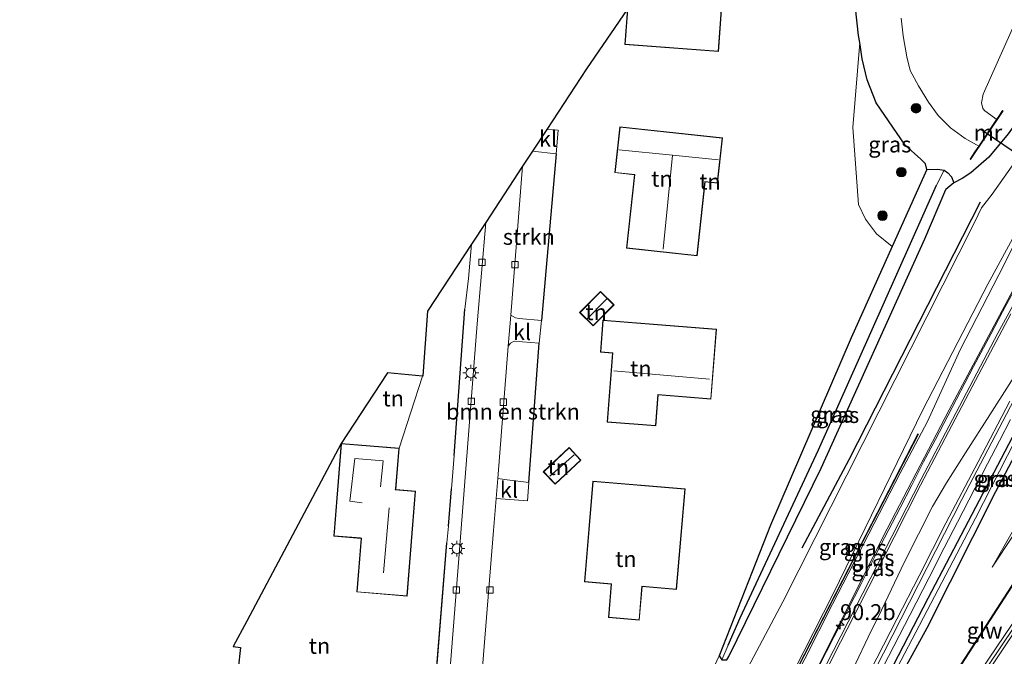
# Model space of a CAD drawing. Units: metres. Extents: x 90000 to 100001, y 393749 to 400001.
# Drawn here: x 92004 to 92158, y 394348 to 394448 of the extents above; entities that cross this region are included whole.
import ezdxf
from ezdxf.enums import TextEntityAlignment as Align

# ---------------------------------------------------------------- set-up
doc = ezdxf.new("R2010")
doc.units = ezdxf.units.M
doc.linetypes.add('IE-TERREINAFSCHEIDING', pattern=[10, 8, -2])
doc.layers.get('0').update_dxf_attribs({"lineweight": 25})
for name, color, linetype, lineweight in [('B-ME-AM-KILOMETR-S-B1', 7, 'Continuous', 18), ('B-ME-BV-GELEIDECONSTRUCTIE-GELEIDERAIL-L-B1', 213, 'BV-GELEIDERAIL', 18), ('B-ME-GR-BOMENSTRUIKEN-GV-B6', 93, 'Continuous', 18), ('B-ME-GR-BOOM-S-B1', 93, 'Continuous', 18), ('B-ME-GR-STRUIKEN-GV-B6', 93, 'Continuous', 18), ('B-ME-GW-KRUINLIJN-L-B1', 93, 'Continuous', 18), ('B-ME-GW-TEENLIJN-L-B1', 93, 'Continuous', 18), ('B-ME-IE-GRASLAND-GV-B6', 93, 'Continuous', 18), ('B-ME-IE-GRONDWERKLIJN-GROND_INGERICHT-GV-B6', 253, 'Continuous', 18), ('B-ME-IE-HULPGEOMETRIE-L-B1', 53, 'Continuous', 18), ('B-ME-IE-MEUBILAIR_WEGMEUBILAIR-LICHTMAST-S-B1', 8, 'Continuous', 18), ('B-ME-IE-TERREINAFSCHEIDING-DOORGANG-L-B1', 8, 'IE-TERREINAFSCHEIDING-KUNSTMATIG-OPEN', 18), ('B-ME-IE-TERREINAFSCHEIDING-RASTERHEKWERK-L-B1', 8, 'IE-TERREINAFSCHEIDING', 18), ('B-ME-KG-KADASTRAAL-DAKRAND-L-B1', 13, 'Continuous', 18), ('B-ME-KG-KADASTRAAL-NOKLIJN-L-B1', 13, 'Continuous', 18), ('B-ME-KW-GELUIDSWERING-GV-B6', 8, 'Continuous', 18), ('B-ME-KW-SCHERM-L-B1', 8, 'Continuous', 18), ('B-ME-MW-MUUR-GV-B6', 8, 'IE-TERREINAFSCHEIDING-KUNSTMATIG', 18), ('B-ME-OG-WATER-GV-B6', 153, 'Continuous', 18), ('B-ME-VH-VERH_SOORT-BITUMEN-GV-B6', 8, 'IE-TERREINAFSCHEIDING-NATUURLIJK-HOUTWAL', 18), ('B-ME-VH-VERH_SOORT-KLINKERS-GV-B6', 8, 'IE-TERREINAFSCHEIDING-NATUURLIJK-HOUTWAL', 18), ('B-ME-VH-VERH_SOORT-TEGELS-GV-B6', 8, 'Continuous', 18), ('B-ME-VV-KOLK-S-B1', 8, 'Continuous', 18), ('B-ME-VW-MARKERING-STREEP-015-L-B1', 7, 'Continuous', 18), ('B-ME-VW-MARKERING-VERDRIJFSTRP-GV-B6', 7, 'Continuous', 18)]:
    doc.layers.add(name, color=color, linetype=linetype, lineweight=lineweight)
for name, color, linetype in [('B-ME-GR-BOMENRIJ-L-B1', 10, 'Continuous'), ('B-ME-GW-INSTEEKWATERGANG-L-B1', 10, 'Continuous'), ('B-ME-GW-WATERGANG-GREPPEL-L-B1', 10, 'Continuous'), ('B-ME-IE-TERREINAFSCHEIDING-HAAG-L-B1', 10, 'Continuous'), ('B-ME-KG-KADASTRAAL-OPNAMEDTMGRENS-L-B1', 10, 'Continuous'), ('B-ME-KW-DUIKER-L-B1', 10, 'Continuous')]:
    doc.layers.add(name, color=color, linetype=linetype)
doc.styles.add('NLCS-ISO', font='NLCS-ISO.TTF')
doc.linetypes.add('BV-GELEIDERAIL', pattern='A,10,-3,[108,NLCS.SHX,S=1,R=0,X=0,Y=0],-3', length=16)
doc.linetypes.add('IE-TERREINAFSCHEIDING-KUNSTMATIG', pattern='A,4,[82,NLCS.SHX,S=0.75,R=90,X=0,Y=0],4,-2', length=10)
doc.linetypes.add('IE-TERREINAFSCHEIDING-KUNSTMATIG-OPEN', pattern='A,7,-1.5,[67,NLCS.SHX,S=0.75,R=0,X=0,Y=0],-1.5', length=10)
doc.linetypes.add('IE-TERREINAFSCHEIDING-NATUURLIJK-HOUTWAL', pattern='A,7,-1.5,[67,NLCS.SHX,S=0.75,R=45,X=0,Y=0],-1.5,7,-1.5,[70,NLCS.SHX,S=0.75,R=0,X=0,Y=0],-1.5', length=20)

# ---------------------------------------------------------------- blocks, each defined once
blk = doc.blocks.new('hecto')
for p, q in [((0, 0.625), (-0.625, 0)), ((0, -0.625), (0, 0.625)), ((-0.625, 0), (0.625, 0)), ((0.625, 0), (0, -0.625))]:
    blk.add_line(p, q)
blk = doc.blocks.new('boom')
h = blk.add_hatch(color=256)
edge = h.paths.add_edge_path()
edge.add_arc((0, 0), 0.75, 0, 360)
blk.add_circle((0, 0), 0.75)
blk = doc.blocks.new('lantaarnpaal')
for p, q in [((-0.75, 0), (-1.25, 0)), ((-0.88, 0.88), (-0.53, 0.53)), ((0, 0.75), (0, 1.25)), ((0.53, 0.53), (0.88, 0.88)), ((0.75, 0), (1.25, 0)), ((-0.53, -0.53), (-0.88, -0.88)), ((0, -0.75), (0, -1.25)), ((0.53, -0.53), (0.88, -0.88))]:
    blk.add_line(p, q)
blk.add_circle((0, 0), 0.75)
blk = doc.blocks.new('kolk')
blk.add_lwpolyline([(-0.5, -0.5), (0.5, -0.5), (0.5, 0.5), (-0.5, 0.5)], close=True)

msp = doc.modelspace()

# ---------------------------------------------------------------- linework, layer by layer
at = {"layer": 'B-ME-BV-GELEIDECONSTRUCTIE-GELEIDERAIL-L-B1'}
for points in [[(92222.911, 394444.359, 11.942), (92203.763, 394417.224, 11.811), (92188.654, 394395.369, 11.679), (92170.392, 394368.507, 11.525), (92158.284, 394350.683, 11.379), (92141.281, 394325.303, 10.994), (92126.136, 394302.422, 10.803), (92105.861, 394271.911, 10.394), (92102.425, 394267.016, 10.23), (92092.353, 394252.404, 9.279)], [(92127.316, 394343.164, 9.174), (92130.284, 394349.018, 9.083), (92132.623, 394353.625, 9.014), (92135.696, 394359.546, 8.909), (92138.114, 394364.354, 8.828), (92140.089, 394368.206, 8.769), (92141.839, 394371.58, 8.694), (92143.68, 394375.152, 8.634), (92145.538, 394378.805, 8.562), (92147.387, 394382.332, 8.491), (92149.318, 394386.013, 8.424), (92153.368, 394393.807, 8.28), (92156.083, 394398.859, 8.174), (92157.933, 394402.386, 8.106), (92160.377, 394406.915, 8.026)], [(92094.164, 394258.917, 9.432), (92097.52, 394265.142, 9.652), (92101.651, 394272.999, 9.908), (92105.747, 394280.883, 9.868), (92107.605, 394284.51, 9.848), (92110.753, 394290.689, 9.813), (92114.253, 394297.653, 9.769), (92116.355, 394301.694, 9.739), (92119.287, 394307.36, 9.667), (92123.392, 394315.542, 9.577), (92126.224, 394321.135, 9.484), (92128.813, 394326.24, 9.398), (92132.458, 394333.403, 9.264), (92135.435, 394339.194, 9.159), (92139.205, 394346.619, 9.033), (92143.355, 394354.71, 8.907), (92146.422, 394360.664, 8.798), (92148.767, 394365.328, 8.704), (92150.842, 394369.315, 8.618), (92152.628, 394372.779, 8.554), (92155.578, 394378.517, 8.444), (92157.446, 394382.089, 8.37), (92159.205, 394385.463, 8.305)]]:
    msp.add_polyline3d(points, dxfattribs=at)
at = {"layer": 'B-ME-GR-BOMENRIJ-L-B1'}
msp.add_polyline3d([(92126.463, 394365.298, 5.438), (92133.867, 394379.203, 5.465), (92154.483, 394419.652, 5.573)], dxfattribs=at)
at = {"layer": 'B-ME-GR-BOMENSTRUIKEN-GV-B6'}
msp.add_polyline3d([(92078.662, 394376.189, 4.778), (92080.32, 394396.968, 4.817), (92080.689, 394397.441, 4.808), (92081.224, 394397.767, 4.796), (92085.154, 394397.46, 4.943), (92083.563, 394375.582, 4.946), (92080.171, 394375.98, 4.79), (92078.662, 394376.189, 4.778)], dxfattribs=at)
at = {"layer": 'B-ME-GR-STRUIKEN-GV-B6'}
msp.add_polyline3d([(92084.126, 394427.602, 4.853), (92087.816, 394427.195, 4.988), (92085.554, 394400.999, 5.003), (92082.042, 394401.311, 4.796), (92081.475, 394401.421, 4.796), (92080.709, 394401.837, 4.787), (92082.576, 394425.234, 4.859), (92084.126, 394427.602, 4.853)], dxfattribs=at)
at = {"layer": 'B-ME-GW-INSTEEKWATERGANG-L-B1'}
for points in [[(92135.501, 394444.678, 5.243), (92135.324, 394445.785, 5.189), (92134.851, 394450.148, 5.189), (92136.828, 394471.288, 5.18), (92138.705, 394478.132, 5.18), (92139.595, 394480.711, 5.138)], [(92182.027, 394477.9, 5.413), (92176.475, 394466.98, 5.357), (92163.745, 394441.777, 5.279), (92161.305, 394435.916, 5.318), (92160.478, 394432.697, 5.363), (92158.796, 394430.338, 5.357), (92155.76, 394426.681, 5.306), (92152.97, 394424.211, 5.216), (92151.578, 394423.321, 5.198), (92150.262, 394422.632, 5.144), (92149.032, 394421.604, 5.132)], [(92146.056, 394424.722, 5.054), (92145.86, 394425.64, 5.054), (92145.109, 394426.364, 5.054), (92142.624, 394428.558, 5.045), (92138.092, 394435.179, 5.084), (92136.667, 394438.84, 5.15), (92135.906, 394442.14, 5.18), (92135.501, 394444.678, 5.243)], [(92146.056, 394424.722, 5.054), (92140.626, 394412.638, 5.369), (92134.171, 394398.274, 5.249), (92121.477, 394368.848, 5.225), (92113.451, 394348.313, 5.243), (92113.834, 394347.727, 5.243), (92114.632, 394347.731, 5.27), (92114.977, 394348.222, 5.27), (92129.438, 394377.797, 5.195), (92145.72, 394413.848, 5.168), (92149.032, 394421.604, 5.132)], [(92146.056, 394424.722, 5.054), (92147.697, 394424.792, 3.882), (92148.766, 394424.604, 4.181), (92149.347, 394424.182, 4.031), (92149.894, 394423.554, 4.405), (92150.262, 394422.632, 5.144)], [(92175.147, 394408.609, 7.073), (92177.615, 394413.226, 6.984), (92178.218, 394414.84, 6.984), (92177.568, 394415.451, 6.984), (92176.911, 394415.286, 6.984), (92176.244, 394414.556, 6.984), (92168.767, 394400.811, 7.232), (92159.999, 394383.715, 7.554), (92146.191, 394357.335, 8.036), (92136.168, 394337.915, 8.537)], [(92175.147, 394408.609, 7.073), (92165.947, 394391.396, 7.404), (92156.846, 394374.085, 7.769), (92146.04, 394352.667, 8.154), (92139.6, 394340.98, 8.39), (92137.354, 394337.045, 8.492), (92136.734, 394336.763, 8.492), (92136.329, 394336.87, 8.492), (92135.963, 394337.159, 8.492), (92135.979, 394337.478, 8.492), (92136.168, 394337.915, 8.537)]]:
    msp.add_polyline3d(points, dxfattribs=at)
at = {"layer": 'B-ME-GW-KRUINLIJN-L-B1'}
for points in [[(92191.259, 394470.326, 8.72), (92182.832, 394455.98, 8.846), (92176.118, 394444.14, 8.978), (92169.914, 394432.89, 9.203), (92163.723, 394421.667, 9.485), (92155.642, 394406.707, 9.797), (92145.437, 394387.004, 10.088)], [(92197.141, 394424.883, 11.006), (92192.539, 394420.486, 10.97), (92188.631, 394417.35, 10.94), (92185.732, 394414.66, 10.892), (92184.363, 394412.74, 10.895), (92183.191, 394410.584, 10.904), (92179.007, 394402.007, 10.985), (92156.289, 394362.256, 10.61)], [(92160.224, 394413.882, 9.728), (92157.356, 394408.203, 9.663), (92151.261, 394396.419, 9.833), (92146.173, 394385.125, 9.725), (92141.856, 394377.038, 9.958), (92131.234, 394356.446, 10.085), (92122.539, 394339.296, 10.31), (92111.817, 394317.843, 10.448), (92100.939, 394296.382, 10.559), (92090.37, 394275.993, 10.552), (92082.304, 394260.409, 10.514), (92081.816, 394260.272, 10.522)], [(92145.437, 394387.004, 10.088), (92131.321, 394358.056, 10.421), (92111.346, 394318.748, 10.604), (92096.126, 394289.081, 10.622), (92081.154, 394261.119, 10.622), (92081.063, 394260.783, 10.622), (92081.192, 394260.546, 10.64)]]:
    msp.add_polyline3d(points, dxfattribs=at)
at = {"layer": 'B-ME-GW-TEENLIJN-L-B1'}
for points in [[(92073.697, 394261.709, 5.093), (92075.071, 394264.394, 5.066), (92094.712, 394302.206, 5.399), (92105.648, 394323.266, 5.603), (92123.423, 394356.835, 5.435), (92153.564, 394416.534, 5.453), (92154.638, 394418.686, 5.453), (92156.283, 394420.881, 5.453), (92169.255, 394439.174, 5.789), (92170.459, 394441.127, 5.789), (92181.731, 394460.911, 5.684), (92188.352, 394472.711, 5.55)], [(92083.531, 394258.984, 9.078), (92087.161, 394266.204, 9.113), (92097.802, 394286.22, 9.113), (92104.26, 394299.086, 9.062), (92114.194, 394318.195, 8.921), (92127.236, 394343.21, 8.381), (92139.822, 394368.267, 8.051), (92149.548, 394386.979, 7.664), (92157.853, 394402.603, 7.424), (92171.948, 394429.069, 6.881), (92184.71, 394451.696, 6.485), (92194.384, 394467.762, 6.266)], [(92105.784, 394277.802, 9.341), (92105.519, 394276.532, 9.401), (92106.173, 394276.178, 9.497), (92107.415, 394276.719, 9.563), (92144.594, 394331.313, 10.292), (92180.554, 394384.517, 10.817), (92222.273, 394444.88, 11.093)], [(92156.289, 394362.256, 10.61), (92163.111, 394372.522, 10.931), (92185.531, 394407.521, 11.165), (92197.141, 394424.883, 11.006)]]:
    msp.add_polyline3d(points, dxfattribs=at)
at = {"layer": 'B-ME-GW-WATERGANG-GREPPEL-L-B1'}
msp.add_polyline3d([(92114.849, 394350.039, 4.628), (92116.721, 394354.299, 4.628), (92129.048, 394380.67, 4.172), (92135.329, 394394.76, 4.112), (92147.555, 394422.246, 4.128)], dxfattribs=at)
at = {"layer": 'B-ME-IE-GRASLAND-GV-B6'}
for points in [[(92158.796, 394430.338, 5.357), (92155.76, 394426.681, 5.306), (92152.97, 394424.211, 5.216), (92151.578, 394423.321, 5.198), (92150.262, 394422.632, 5.144), (92149.894, 394423.554, 4.405), (92149.347, 394424.182, 4.031), (92148.766, 394424.604, 4.181), (92147.697, 394424.792, 3.882), (92146.056, 394424.722, 5.054), (92145.86, 394425.64, 5.054), (92145.109, 394426.364, 5.054), (92142.624, 394428.558, 5.045), (92138.092, 394435.179, 5.084), (92136.667, 394438.84, 5.15), (92135.906, 394442.14, 5.18), (92135.501, 394444.678, 5.243), (92135.324, 394445.785, 5.189), (92134.851, 394450.148, 5.189)], [(92142.02, 394448.51, 2.555), (92142.319, 394445.708, 2.555), (92142.882, 394442.421, 2.555), (92143.434, 394440.3, 2.555), (92144.738, 394437.886, 2.555), (92146.314, 394435.324, 2.555), (92147.829, 394433.196, 2.555), (92149.774, 394431.269, 2.555), (92152.06, 394429.591, 2.555), (92153.857, 394428.61, 2.555), (92154.211, 394428.408, 2.555), (92153.594, 394427.48, 3.402), (92152.842, 394426.35, 4.435), (92152.926, 394426.295, 4.435), (92158.019, 394433.952, 3.99), (92157.936, 394434.007, 3.99), (92157.335, 394433.104, 3.087), (92156.982, 394432.573, 2.555), (92156.649, 394432.838, 2.555), (92155.128, 394433.971, 2.555), (92154.863, 394434.292, 2.555), (92154.647, 394435.182, 2.555), (92154.909, 394436.553, 2.555), (92160.378, 394448.876, 2.555)], [(92105.519, 394276.532, 9.401), (92106.173, 394276.178, 9.497), (92107.415, 394276.719, 9.563), (92144.594, 394331.313, 10.292), (92180.554, 394384.517, 10.817), (92222.273, 394444.88, 11.093), (92223.309, 394444.03, 11.139), (92220.398, 394439.916, 11.153), (92206.663, 394420.299, 10.986), (92194.027, 394402.278, 10.928), (92179.977, 394381.835, 10.779), (92166.457, 394362.098, 10.656), (92154.694, 394344.419, 10.509), (92139.36, 394321.611, 10.176), (92138.926, 394321.889, 10.188), (92131.122, 394310.057, 10.004), (92119.824, 394292.95, 9.807), (92107.625, 394274.529, 9.608), (92098.287, 394260.359, 9.393), (92089.448, 394247.067, 9.177), (92080.043, 394232.975, 9.057)], [(92146.056, 394424.722, 5.054), (92140.626, 394412.638, 5.369), (92138.118, 394414.642, 5.351), (92136.434, 394416.947, 5.333), (92135.33, 394419.218, 5.321), (92134.415, 394431.33, 5.321), (92135.501, 394444.678, 5.243), (92135.906, 394442.14, 5.18), (92136.667, 394438.84, 5.15), (92138.092, 394435.179, 5.084), (92142.624, 394428.558, 5.045), (92145.109, 394426.364, 5.054), (92145.86, 394425.64, 5.054), (92146.056, 394424.722, 5.054)], [(92169.255, 394439.174, 5.789), (92156.283, 394420.881, 5.453), (92154.638, 394418.686, 5.453), (92153.564, 394416.534, 5.453), (92123.423, 394356.835, 5.435), (92105.648, 394323.266, 5.603), (92094.712, 394302.206, 5.399), (92075.071, 394264.394, 5.066), (92073.697, 394261.709, 5.093), (92073.19, 394260.826, 5.096), (92059.905, 394236.848, 5.198), (92049.053, 394217.123, 5.087)], [(92081.72, 394260.306, 10.522), (92081.364, 394259.506, 10.202), (92080.787, 394258.368, 9.174), (92080.684, 394258.166, 8.992), (92079.087, 394258.968, 8.885), (92073.697, 394261.709, 5.093), (92075.071, 394264.394, 5.066), (92094.712, 394302.206, 5.399), (92105.648, 394323.266, 5.603), (92123.423, 394356.835, 5.435), (92153.564, 394416.534, 5.453), (92154.638, 394418.686, 5.453), (92156.283, 394420.881, 5.453), (92169.255, 394439.174, 5.789)], [(92177.686, 394436.36, 6.763), (92157.204, 394399, 7.521), (92145.163, 394376.076, 7.874), (92130.238, 394346.922, 8.392), (92125.6439, 394337.6976, 8.5416), (92125.102, 394337.995, 8.534), (92111.05, 394309.955, 8.894), (92094.198, 394276.9, 9.069), (92088.045, 394265.281, 9.024), (92088.505, 394265.013, 9.017)], [(92042.485, 394223.068, 4.841), (92049.193, 394235.52, 4.847), (92062.667, 394262.244, 5.021), (92083.138, 394301.768, 5.117), (92086.868, 394309.074, 5.294), (92088.639, 394311.389, 5.306), (92090.292, 394313.081, 5.309), (92092.36, 394314.87, 5.357), (92098.714, 394322.787, 5.483), (92104.75, 394331.411, 5.591), (92108.946, 394338.797, 5.51), (92109.321, 394339.456, 5.558), (92113.451, 394348.313, 5.243), (92113.834, 394347.727, 5.243), (92114.632, 394347.731, 5.27), (92114.977, 394348.222, 5.27), (92129.438, 394377.797, 5.195), (92145.72, 394413.848, 5.168), (92149.032, 394421.604, 5.132), (92150.262, 394422.632, 5.144), (92151.578, 394423.321, 5.198), (92152.97, 394424.211, 5.216), (92155.76, 394426.681, 5.306), (92158.796, 394430.338, 5.357)], [(92088.505, 394265.013, 9.017), (92083.929, 394256.484, 9.003), (92080.774, 394258.126, 8.992), (92081.851, 394257.817, 9.023), (92082.613, 394257.578, 9.021), (92083.033, 394258.001, 9.021), (92083.531, 394258.984, 9.078), (92087.161, 394266.204, 9.113), (92097.802, 394286.22, 9.113), (92104.26, 394299.086, 9.062), (92114.194, 394318.195, 8.921), (92127.236, 394343.21, 8.381), (92139.822, 394368.267, 8.051), (92149.548, 394386.979, 7.664), (92157.853, 394402.603, 7.424), (92171.948, 394429.069, 6.881)], [(92171.948, 394429.069, 6.881), (92157.853, 394402.603, 7.424), (92149.548, 394386.979, 7.664), (92139.822, 394368.267, 8.051), (92127.236, 394343.21, 8.381), (92114.194, 394318.195, 8.921), (92104.26, 394299.086, 9.062), (92097.802, 394286.22, 9.113), (92087.161, 394266.204, 9.113), (92083.531, 394258.984, 9.078), (92083.033, 394258.001, 9.021), (92082.613, 394257.578, 9.021), (92081.851, 394257.817, 9.023), (92080.774, 394258.126, 8.992)], [(92148.766, 394424.604, 4.181), (92147.555, 394422.246, 4.128), (92135.329, 394394.76, 4.112), (92129.048, 394380.67, 4.172), (92116.721, 394354.299, 4.628), (92114.849, 394350.039, 4.628), (92113.834, 394347.727, 5.243), (92113.451, 394348.313, 5.243), (92121.477, 394368.848, 5.225), (92134.171, 394398.274, 5.249), (92140.626, 394412.638, 5.369), (92146.056, 394424.722, 5.054), (92147.697, 394424.792, 3.882), (92148.766, 394424.604, 4.181)], [(92148.766, 394424.604, 4.181), (92149.347, 394424.182, 4.031), (92149.894, 394423.554, 4.405), (92150.262, 394422.632, 5.144), (92149.032, 394421.604, 5.132), (92145.72, 394413.848, 5.168), (92129.438, 394377.797, 5.195), (92114.977, 394348.222, 5.27), (92114.632, 394347.731, 5.27), (92113.834, 394347.727, 5.243), (92114.849, 394350.039, 4.628), (92116.721, 394354.299, 4.628), (92129.048, 394380.67, 4.172), (92135.329, 394394.76, 4.112), (92147.555, 394422.246, 4.128), (92148.766, 394424.604, 4.181)], [(92197.141, 394424.883, 11.006), (92192.539, 394420.486, 10.97), (92188.631, 394417.35, 10.94), (92185.732, 394414.66, 10.892), (92184.363, 394412.74, 10.895), (92183.191, 394410.584, 10.904), (92179.007, 394402.007, 10.985), (92156.289, 394362.256, 10.61), (92163.111, 394372.522, 10.931), (92185.531, 394407.521, 11.165), (92197.141, 394424.883, 11.006)], [(92163.111, 394372.522, 10.931), (92156.289, 394362.256, 10.61), (92179.007, 394402.007, 10.985), (92183.191, 394410.584, 10.904), (92184.363, 394412.74, 10.895), (92185.732, 394414.66, 10.892), (92188.631, 394417.35, 10.94), (92192.539, 394420.486, 10.97), (92197.141, 394424.883, 11.006), (92185.531, 394407.521, 11.165), (92163.111, 394372.522, 10.931)], [(92163.723, 394421.667, 9.485), (92155.642, 394406.707, 9.797), (92145.437, 394387.004, 10.088), (92131.321, 394358.056, 10.421), (92111.346, 394318.748, 10.604), (92096.126, 394289.081, 10.622), (92081.154, 394261.119, 10.622), (92081.063, 394260.783, 10.622), (92081.192, 394260.546, 10.64), (92081.72, 394260.306, 10.522)], [(92081.72, 394260.306, 10.522), (92081.192, 394260.546, 10.64), (92081.063, 394260.783, 10.622), (92081.154, 394261.119, 10.622), (92096.126, 394289.081, 10.622), (92111.346, 394318.748, 10.604), (92131.321, 394358.056, 10.421), (92145.437, 394387.004, 10.088), (92155.642, 394406.707, 9.797), (92163.723, 394421.667, 9.485)], [(92136.329, 394336.87, 8.492), (92135.963, 394337.159, 8.492), (92135.979, 394337.478, 8.492), (92136.168, 394337.915, 8.537), (92146.191, 394357.335, 8.036), (92159.999, 394383.715, 7.554), (92168.767, 394400.811, 7.232), (92176.244, 394414.556, 6.984), (92176.911, 394415.286, 6.984), (92177.568, 394415.451, 6.984), (92175.003, 394410.299, 6.761), (92166.232, 394394.557, 7.001), (92153.685, 394369.958, 7.505), (92136.722, 394337.552, 8.273), (92136.329, 394336.87, 8.492)], [(92136.329, 394336.87, 8.492), (92136.722, 394337.552, 8.273), (92153.685, 394369.958, 7.505), (92166.232, 394394.557, 7.001), (92175.003, 394410.299, 6.761), (92177.568, 394415.451, 6.984), (92178.218, 394414.84, 6.984), (92177.615, 394413.226, 6.984), (92175.147, 394408.609, 7.073), (92165.947, 394391.396, 7.404), (92156.846, 394374.085, 7.769), (92146.04, 394352.667, 8.154), (92139.6, 394340.98, 8.39), (92137.354, 394337.045, 8.492), (92136.734, 394336.763, 8.492), (92136.329, 394336.87, 8.492)], [(92080.774, 394258.126, 8.992), (92080.883, 394258.336, 9.181), (92081.46, 394259.473, 10.202), (92081.816, 394260.272, 10.522), (92082.304, 394260.409, 10.514), (92090.37, 394275.993, 10.552), (92100.939, 394296.382, 10.559), (92111.817, 394317.843, 10.448), (92122.539, 394339.296, 10.31), (92131.234, 394356.446, 10.085), (92141.856, 394377.038, 9.958), (92146.173, 394385.125, 9.725), (92151.261, 394396.419, 9.833), (92157.356, 394408.203, 9.663), (92160.224, 394413.882, 9.728)], [(92160.224, 394413.882, 9.728), (92157.356, 394408.203, 9.663), (92151.261, 394396.419, 9.833), (92146.173, 394385.125, 9.725), (92141.856, 394377.038, 9.958), (92131.234, 394356.446, 10.085), (92122.539, 394339.296, 10.31)], [(92079.467, 394233.263, 9.054), (92089.565, 394252.019, 9.083), (92099.199, 394270.125, 9.158), (92111.663, 394294.313, 9.009), (92125.414, 394321.439, 8.743), (92136.504, 394343.418, 8.416), (92151.53, 394372.919, 7.817), (92163.242, 394395.284, 7.412)], [(92134.957, 394334.416, 8.5), (92136.329, 394336.87, 8.492), (92136.734, 394336.763, 8.492), (92137.354, 394337.045, 8.492), (92139.6, 394340.98, 8.39), (92146.04, 394352.667, 8.154), (92156.846, 394374.085, 7.769), (92165.947, 394391.396, 7.404)], [(92180.554, 394384.517, 10.817), (92144.594, 394331.313, 10.292), (92107.415, 394276.719, 9.563), (92106.173, 394276.178, 9.497), (92105.519, 394276.532, 9.401), (92105.784, 394277.802, 9.341), (92106.374, 394279.696, 9.328), (92114.02, 394292.964, 9.161), (92114.874, 394293.832, 9.141), (92123.096, 394309.599, 8.858), (92135.204, 394333.279, 8.533), (92135.397, 394334.104, 8.5), (92134.957, 394334.416, 8.5)], [(92159.999, 394383.715, 7.554), (92146.191, 394357.335, 8.036), (92136.168, 394337.915, 8.537), (92135.979, 394337.478, 8.492), (92135.963, 394337.159, 8.492), (92136.329, 394336.87, 8.492), (92134.957, 394334.416, 8.5), (92134.336, 394334.345, 8.5), (92128.708, 394323.764, 8.89), (92113.543, 394294.488, 9.164), (92113.417, 394293.301, 9.159), (92114.02, 394292.964, 9.161), (92106.374, 394279.696, 9.328), (92105.784, 394277.802, 9.341), (92105.519, 394276.532, 9.401)], [(92124.925, 394344.676, 10.304), (92132.873, 394360.19, 10.193), (92144.75, 394383.163, 9.98), (92144.657, 394383.202, 9.98), (92132.78, 394360.229, 10.193), (92124.831, 394344.714, 10.304)], [(92164.86, 394367.827, 13.022), (92151.461, 394347.073, 12.335), (92137.091, 394324.692, 11.579), (92122.226, 394301.402, 10.909), (92112.283, 394285.659, 10.38), (92111.537, 394284.477, 10.19), (92109.071, 394283.276, 10.075), (92106.559, 394279.559, 9.698), (92106.107, 394277.987, 9.692), (92106.536, 394277.744, 9.895), (92107.877, 394278.495, 10.142), (92122.307, 394301.341, 10.909), (92137.172, 394324.632, 11.579), (92151.541, 394347.012, 12.335), (92164.94, 394367.766, 13.022)]]:
    msp.add_polyline3d(points, dxfattribs=at)
at = {"layer": 'B-ME-IE-GRONDWERKLIJN-GROND_INGERICHT-GV-B6'}
for points in [[(92114.79, 394463.042, 5.369), (92100.324, 394464.491, 5.681), (92099.494, 394456.199, 5.846), (92098.628, 394444.364, 5.474), (92113.316, 394443.289, 6.074), (92114.17, 394454.952, 6.206), (92114.79, 394463.042, 5.369)], [(92134.851, 394450.148, 5.189), (92135.324, 394445.785, 5.189), (92135.501, 394444.678, 5.243), (92134.415, 394431.33, 5.321), (92135.33, 394419.218, 5.321), (92136.434, 394416.947, 5.333), (92138.118, 394414.642, 5.351), (92140.626, 394412.638, 5.369), (92134.171, 394398.274, 5.249), (92121.477, 394368.848, 5.225), (92113.451, 394348.313, 5.243), (92109.321, 394339.456, 5.558)], [(92075.814, 394340.715, 4.796), (92078.012, 394368.047, 4.799), (92078.41, 394373.034, 4.766), (92083.344, 394372.672, 4.898), (92083.563, 394375.582, 4.946), (92085.154, 394397.46, 4.943), (92085.554, 394400.999, 5.003), (92087.816, 394427.195, 4.988), (92088.172, 394430.913, 4.886), (92086.374, 394431.038, 4.88), (92092.595, 394440.544, 5.085), (92098.979, 394449.842, 5.647)], [(92097.836, 394431.416, 4.881), (92097.07, 394424.239, 5.223), (92100.128, 394423.913, 5.3), (92098.897, 394412.359, 5.309), (92109.975, 394411.178, 5.742), (92111.213, 394422.796, 5.846), (92113.184, 394422.586, 5.603), (92113.942, 394429.703, 5.734), (92097.836, 394431.416, 4.881)], [(92063.168, 394380.965, 4.856), (92066.852, 394392.282, 4.736), (92066.906, 394392.273, 4.736), (92066.906, 394392.328, 4.736), (92067.651, 394402.455, 4.753), (92074.57, 394413, 5.051), (92074.086, 394407.595, 5.051), (92073.523, 394402.782, 5.012), (92071.824, 394379.832, 5.012), (92071.395, 394374.586, 4.993), (92070.913, 394368.7, 4.971), (92070.698, 394366.075, 4.962), (92068.936, 394344.529, 4.883)], [(92093.66, 394400.148, 5.147), (92096.929, 394403.461, 5.107), (92094.789, 394405.573, 5.456), (92091.52, 394402.26, 5.021), (92093.66, 394400.148, 5.147)], [(92095.194, 394401.059, 5.222), (92094.8, 394396.049, 5.174), (92096.707, 394395.899, 5.165), (92095.853, 394385.066, 5.144), (92103.476, 394384.465, 5.173), (92103.857, 394389.313, 5.734), (92112.149, 394388.661, 5.589), (92113.015, 394399.656, 5.239), (92095.194, 394401.059, 5.222)], [(92066.852, 394392.282, 4.736), (92063.168, 394380.965, 4.856), (92054.1, 394381.704, 4.49), (92061.233, 394392.62, 4.706), (92061.346, 394392.775, 4.704), (92066.852, 394392.282, 4.736)], [(92037.907, 394346.312, 4.871), (92038.29, 394349.665, 4.782), (92037.142, 394349.795, 4.805), (92039.263, 394353.79, 4.977), (92054.072, 394381.678, 4.688), (92054.1, 394381.704, 4.49), (92052.913, 394367.141, 4.761), (92057.242, 394366.788, 4.629), (92056.557, 394358.37, 4.897), (92064.428, 394357.729, 4.872), (92065.771, 394374.207, 4.754), (92062.639, 394374.462, 4.91), (92063.168, 394380.965, 4.856)], [(92085.816, 394377.259, 4.845), (92087.673, 394375.279, 5.012), (92091.728, 394379.084, 4.856), (92089.87, 394381.063, 4.858), (92085.816, 394377.259, 4.845)], [(92093.612, 394375.769, 5.234), (92092.28, 394359.946, 5.196), (92096.491, 394359.592, 5.451), (92096.051, 394354.368, 5.543), (92100.9, 394353.96, 5.528), (92101.343, 394359.213, 5.594), (92106.751, 394358.758, 4.965), (92108.081, 394374.551, 5.036), (92093.612, 394375.769, 5.234)]]:
    msp.add_polyline3d(points, dxfattribs=at)
at = {"layer": 'B-ME-IE-HULPGEOMETRIE-L-B1'}
msp.add_line((92066.852, 394392.282, 4.736), (92063.168, 394380.965, 4.856), dxfattribs=at)
at = {"layer": 'B-ME-IE-TERREINAFSCHEIDING-DOORGANG-L-B1'}
for p, q in [((92088.172, 394430.913, 4.886), (92087.816, 394427.195, 4.988)), ((92073.523, 394402.782, 5.012), (92074.086, 394407.595, 5.051)), ((92085.554, 394400.999, 5.003), (92085.154, 394397.46, 4.943)), ((92071.395, 394374.586, 4.993), (92071.824, 394379.832, 5.012)), ((92083.563, 394375.582, 4.946), (92083.344, 394372.672, 4.898)), ((92070.698, 394366.075, 4.962), (92070.913, 394368.7, 4.971))]:
    msp.add_line(p, q, dxfattribs=at)
at = {"layer": 'B-ME-IE-TERREINAFSCHEIDING-HAAG-L-B1'}
for p, q in [((92087.816, 394427.195, 4.988), (92085.554, 394400.999, 5.003)), ((92071.824, 394379.832, 5.012), (92073.523, 394402.782, 5.012)), ((92083.563, 394375.582, 4.946), (92085.154, 394397.46, 4.943)), ((92070.913, 394368.7, 4.971), (92071.395, 394374.586, 4.993)), ((92068.936, 394344.529, 4.883), (92070.698, 394366.075, 4.962))]:
    msp.add_line(p, q, dxfattribs=at)
at = {"layer": 'B-ME-IE-TERREINAFSCHEIDING-RASTERHEKWERK-L-B1'}
msp.add_line((92074.086, 394407.595, 5.051), (92074.57, 394413, 5.051), dxfattribs=at)
at = {"layer": 'B-ME-KG-KADASTRAAL-DAKRAND-L-B1'}
for points in [[(92113.27, 394443.342, 8.894), (92114.12, 394454.956, 8.793), (92114.736, 394462.998, 8.891), (92100.369, 394464.436, 8.611), (92099.544, 394456.194, 8.8), (92098.682, 394444.41, 8.801), (92113.27, 394443.342, 8.894)], [(92109.931, 394411.233, 8.579), (92111.169, 394422.851, 8.634), (92113.14, 394422.641, 8.603), (92113.887, 394429.658, 8.525), (92097.88, 394431.361, 8.513), (92097.125, 394424.283, 8.644), (92100.183, 394423.957, 8.563), (92098.952, 394412.403, 8.522), (92109.931, 394411.233, 8.579)], [(92091.591, 394402.261, 7.24), (92093.659, 394400.219, 7.131), (92096.858, 394403.46, 7.019), (92094.79, 394405.502, 7.24), (92091.591, 394402.261, 7.24)], [(92095.907, 394385.112, 8.594), (92103.43, 394384.519, 8.579), (92103.812, 394389.367, 10.363), (92112.104, 394388.715, 10.46), (92112.961, 394399.61, 8.639), (92095.24, 394401.005, 8.582), (92094.854, 394396.095, 10.318), (92096.76, 394395.945, 10.333), (92095.907, 394385.112, 8.594)], [(92052.967, 394367.187, 7.594), (92057.112, 394366.849, 7.58), (92057.296, 394366.834, 11.15), (92056.611, 394358.416, 11.344), (92064.382, 394357.783, 11.27), (92065.718, 394374.161, 11.315), (92062.585, 394374.417, 11.304), (92062.604, 394374.643, 7.706), (92063.115, 394380.919, 7.703), (92054.145, 394381.65, 7.728), (92052.967, 394367.187, 7.594)], [(92085.886, 394377.256, 6.827), (92087.676, 394375.35, 6.932), (92091.657, 394379.086, 6.879), (92089.868, 394380.993, 6.911), (92085.886, 394377.256, 6.827)], [(92092.334, 394359.992, 8.938), (92096.545, 394359.637, 8.896), (92096.105, 394354.414, 8.823), (92100.855, 394354.014, 8.882), (92101.297, 394359.268, 8.833), (92106.706, 394358.812, 8.896), (92108.027, 394374.505, 8.813), (92093.658, 394375.715, 8.842), (92092.334, 394359.992, 8.938)]]:
    msp.add_polyline3d(points, dxfattribs=at)
at = {"layer": 'B-ME-KG-KADASTRAAL-NOKLIJN-L-B1'}
for p, q in [((92106.085, 394426.964, 11.357), (92104.647, 394412.213, 11.299)), ((92095.791, 394404.416, 7.598), (92092.723, 394401.272, 7.733)), ((92096.878, 394393.111, 11.587), (92111.939, 394391.813, 11.546)), ((92090.689, 394379.922, 7.415), (92086.847, 394376.577, 7.403)), ((92061.622, 394371.595, 14.996), (92060.733, 394361.351, 15.053))]:
    msp.add_line(p, q, dxfattribs=at)
for points in [[(92097.69, 394427.835, 11.342), (92106.085, 394426.964, 11.357), (92113.329, 394426.249, 11.392)], [(92060.253, 394374.878, 10.005), (92060.682, 394378.96, 9.969), (92056.218, 394379.358, 9.939), (92055.415, 394372.628, 9.911), (92057.393, 394372.368, 9.977)]]:
    msp.add_polyline3d(points, dxfattribs=at)
at = {"layer": 'B-ME-KG-KADASTRAAL-OPNAMEDTMGRENS-L-B1'}
msp.add_polyline3d([(92098.979, 394449.842, 5.647), (92092.595, 394440.544, 5.085), (92086.374, 394431.038, 4.88), (92084.126, 394427.602, 4.853), (92082.576, 394425.234, 4.859), (92076.804, 394416.413, 4.934), (92074.57, 394413, 5.051), (92067.651, 394402.455, 4.753), (92066.906, 394392.328, 4.736), (92066.906, 394392.273, 4.736), (92066.852, 394392.282, 4.736), (92061.346, 394392.775, 4.704), (92061.233, 394392.62, 4.706), (92054.1, 394381.704, 4.49), (92054.072, 394381.678, 4.688), (92039.263, 394353.79, 4.977), (92037.142, 394349.795, 4.805), (92038.29, 394349.665, 4.782), (92037.907, 394346.312, 4.871)], dxfattribs=at)
at = {"layer": 'B-ME-KW-DUIKER-L-B1'}
msp.add_line((92154.503, 394431.048, 2.726), (92266.694, 394354.642, 2.726), dxfattribs=at)
at = {"layer": 'B-ME-KW-GELUIDSWERING-GV-B6'}
for points in [[(92218.189, 394448.216, 15.359), (92218.267, 394448.15, 15.359), (92204.769, 394428.276, 14.879), (92193.879, 394411.873, 14.27), (92179.863, 394390.714, 13.739), (92164.94, 394367.766, 13.022), (92151.541, 394347.012, 12.335), (92137.172, 394324.632, 11.579), (92122.307, 394301.341, 10.909), (92107.877, 394278.495, 10.142), (92106.536, 394277.744, 9.895), (92106.107, 394277.987, 9.692), (92106.559, 394279.559, 9.698), (92109.071, 394283.276, 10.075), (92111.537, 394284.477, 10.19), (92112.283, 394285.659, 10.38), (92122.226, 394301.402, 10.909), (92137.091, 394324.692, 11.579), (92151.461, 394347.073, 12.335), (92164.86, 394367.827, 13.022), (92179.784, 394390.776, 13.739), (92193.8, 394411.936, 14.27), (92204.691, 394428.341, 14.879), (92218.189, 394448.216, 15.359)], [(92081.72, 394260.306, 10.522), (92094.851, 394285.221, 10.568), (92105.442, 394306.038, 10.471), (92115.815, 394326.801, 10.409), (92124.831, 394344.714, 10.304), (92132.78, 394360.229, 10.193), (92144.657, 394383.202, 9.98), (92144.75, 394383.163, 9.98), (92132.873, 394360.19, 10.193), (92124.925, 394344.676, 10.304), (92115.909, 394326.764, 10.409), (92105.536, 394306.001, 10.471), (92094.944, 394285.182, 10.568), (92081.816, 394260.272, 10.522), (92081.46, 394259.473, 10.202), (92080.883, 394258.336, 9.181), (92080.774, 394258.126, 8.992), (92080.316, 394257.309, 8.992), (92080.206, 394257.118, 9.129), (92079.202, 394255.396, 10.37), (92065.26, 394230.311, 10.423)]]:
    msp.add_polyline3d(points, dxfattribs=at)
at = {"layer": 'B-ME-KW-SCHERM-L-B1'}
for points in [[(92218.228, 394448.183, 15.989), (92214.015, 394441.979, 15.974), (92204.732, 394428.311, 15.802), (92193.842, 394411.907, 15.568), (92184.267, 394397.452, 15.334), (92172.015, 394378.738, 15.085), (92161.176, 394362.027, 14.9), (92148.493, 394342.358, 14.567), (92137.133, 394324.665, 14.36), (92126.942, 394308.696, 14.164), (92118.245, 394295.003, 14.041), (92107.838, 394278.527, 13.807)], [(92003.6, 394130.812, 12.351), (92009.669, 394139.997, 12.154), (92020.01, 394155.649, 12.347), (92030.158, 394171.463, 12.538), (92036.903, 394181.975, 12.665), (92044.434, 394194.565, 12.686), (92050, 394203.871, 12.733), (92058.112, 394217.977, 12.686), (92065.217, 394230.333, 12.869), (92071.636, 394241.882, 12.821), (92079.159, 394255.417, 12.974), (92080.273, 394257.331, 12.974), (92080.73, 394258.145, 12.974), (92081.412, 394259.489, 12.974), (92081.768, 394260.289, 12.971), (92089.001, 394274.01, 12.961), (92095.704, 394286.786, 12.952), (92097.48, 394290.279, 11.557), (92105.489, 394306.019, 11.396), (92106.451, 394307.945, 11.414), (92112.104, 394319.261, 11.179), (92119.125, 394333.267, 11.167), (92124.877, 394344.695, 10.876), (92144.642, 394383.064, 10.246)]]:
    msp.add_polyline3d(points, dxfattribs=at)
at = {"layer": 'B-ME-MW-MUUR-GV-B6'}
msp.add_polyline3d([(92156.982, 394432.573, 2.555), (92157.335, 394433.104, 3.087), (92157.936, 394434.007, 3.99), (92158.019, 394433.952, 3.99), (92152.926, 394426.295, 4.435), (92152.842, 394426.35, 4.435), (92153.594, 394427.48, 3.402), (92154.211, 394428.408, 2.555), (92156.982, 394432.573, 2.555)], dxfattribs=at)
at = {"layer": 'B-ME-OG-WATER-GV-B6'}
msp.add_polyline3d([(92160.378, 394448.876, 2.555), (92154.909, 394436.553, 2.555), (92154.647, 394435.182, 2.555), (92154.863, 394434.292, 2.555), (92155.128, 394433.971, 2.555), (92156.649, 394432.838, 2.555), (92156.982, 394432.573, 2.555), (92154.211, 394428.408, 2.555), (92153.857, 394428.61, 2.555), (92152.06, 394429.591, 2.555), (92149.774, 394431.269, 2.555), (92147.829, 394433.196, 2.555), (92146.314, 394435.324, 2.555), (92144.738, 394437.886, 2.555), (92143.434, 394440.3, 2.555), (92142.882, 394442.421, 2.555), (92142.319, 394445.708, 2.555), (92142.02, 394448.51, 2.555)], dxfattribs=at)
at = {"layer": 'B-ME-VH-VERH_SOORT-BITUMEN-GV-B6'}
for points in [[(92064.313, 394220.341, 8.9), (92073.274, 394236.622, 8.926), (92083.477, 394255.61, 8.996), (92083.929, 394256.484, 9.003), (92088.505, 394265.013, 9.017), (92093.004, 394273.443, 9.14), (92105.703, 394298.02, 9.05), (92119.087, 394324.532, 8.755), (92125.6439, 394337.6976, 8.5416), (92130.238, 394346.922, 8.392), (92145.163, 394376.076, 7.874), (92157.204, 394399, 7.521), (92177.686, 394436.36, 6.763), (92192.415, 394461.967, 6.302), (92198.236, 394458.009, 6.196)], [(92198.236, 394458.009, 6.196), (92183.77, 394432.791, 6.671), (92163.242, 394395.284, 7.412), (92151.53, 394372.919, 7.817), (92136.504, 394343.418, 8.416), (92125.414, 394321.439, 8.743), (92111.663, 394294.313, 9.009), (92099.199, 394270.125, 9.158), (92089.565, 394252.019, 9.083), (92079.467, 394233.263, 9.054)], [(92070.03, 394331.832, 4.844), (92072.389, 394361.655, 4.844), (92075.444, 394400.49, 4.916), (92076.804, 394416.413, 4.934), (92082.576, 394425.234, 4.859)], [(92082.576, 394425.234, 4.859), (92080.709, 394401.837, 4.787), (92080.32, 394396.968, 4.817), (92078.662, 394376.189, 4.778), (92078.41, 394373.034, 4.766), (92078.012, 394368.047, 4.799), (92075.814, 394340.715, 4.796)], [(92080.974, 394233.286, 9.078), (92087.297, 394242.872, 9.174), (92092.59, 394250.848, 9.265), (92098.781, 394260.244, 9.407), (92102.036, 394265.034, 9.491), (92105.123, 394269.792, 9.557), (92107.649, 394273.582, 9.608), (92110.088, 394277.366, 9.656), (92115.563, 394285.549, 9.764), (92121.999, 394295.291, 9.874), (92129.013, 394305.863, 9.983), (92134.431, 394314.047, 10.073), (92139.36, 394321.611, 10.176), (92154.694, 394344.419, 10.509), (92166.457, 394362.098, 10.656)]]:
    msp.add_polyline3d(points, dxfattribs=at)
at = {"layer": 'B-ME-VH-VERH_SOORT-KLINKERS-GV-B6'}
for points in [[(92086.374, 394431.038, 4.88), (92088.172, 394430.913, 4.886), (92087.816, 394427.195, 4.988), (92084.126, 394427.602, 4.853), (92086.374, 394431.038, 4.88)], [(92085.154, 394397.46, 4.943), (92081.224, 394397.767, 4.796), (92080.689, 394397.441, 4.808), (92080.32, 394396.968, 4.817), (92080.709, 394401.837, 4.787), (92081.475, 394401.421, 4.796), (92082.042, 394401.311, 4.796), (92085.554, 394400.999, 5.003), (92085.154, 394397.46, 4.943)], [(92078.41, 394373.034, 4.766), (92078.662, 394376.189, 4.778), (92080.171, 394375.98, 4.79), (92083.563, 394375.582, 4.946), (92083.344, 394372.672, 4.898), (92078.41, 394373.034, 4.766)]]:
    msp.add_polyline3d(points, dxfattribs=at)
at = {"layer": 'B-ME-VH-VERH_SOORT-TEGELS-GV-B6'}
for points in [[(92068.936, 394344.529, 4.883), (92070.698, 394366.075, 4.962), (92070.913, 394368.7, 4.971), (92071.395, 394374.586, 4.993), (92071.824, 394379.832, 5.012), (92073.523, 394402.782, 5.012), (92074.086, 394407.595, 5.051), (92074.57, 394413, 5.051), (92076.804, 394416.413, 4.934)], [(92076.804, 394416.413, 4.934), (92075.444, 394400.49, 4.916), (92072.389, 394361.655, 4.844), (92070.03, 394331.832, 4.844)]]:
    msp.add_polyline3d(points, dxfattribs=at)
at = {"layer": 'B-ME-VW-MARKERING-STREEP-015-L-B1'}
msp.add_polyline3d([(92076.911, 394237.542, 8.983), (92080.682, 394244.524, 8.998), (92086.762, 394255.782, 9.05), (92092.391, 394266.86, 9.099), (92095.963, 394274.149, 9.119), (92101.069, 394284.722, 9.072), (92106.734, 394296.737, 8.994), (92111.407, 394306.57, 8.929), (92116.549, 394317.395, 8.821), (92122.106, 394329.123, 8.638), (92126.508, 394338.432, 8.492), (92131.452, 394348.463, 8.325), (92135.619, 394356.636, 8.197), (92140.924, 394366.974, 8.028), (92145.055, 394375.147, 7.872), (92149.44, 394383.537, 7.707), (92154.203, 394392.594, 7.542), (92159.254, 394402.084, 7.36)], dxfattribs=at)
at = {"layer": 'B-ME-VW-MARKERING-VERDRIJFSTRP-GV-B6'}
for points in [[(92132.958, 394343.096, 8.381), (92136.837, 394351.251, 8.242), (92138.93, 394355.527, 8.178), (92142.538, 394363.086, 8.055), (92146.941, 394371.819, 7.884), (92149.142, 394375.517, 7.803), (92152.119, 394380.208, 7.712), (92155.962, 394386.198, 7.581), (92161.663, 394395.129, 7.4)], [(92159.065, 394388.318, 7.516), (92154.103, 394378.81, 7.691), (92149.034, 394369.194, 7.89), (92144.83, 394360.93, 8.037), (92141.33, 394354.074, 8.164), (92137.171, 394345.938, 8.289)]]:
    msp.add_polyline3d(points, dxfattribs=at)

# ---------------------------------------------------------------- block references
at = {"layer": 'B-ME-AM-KILOMETR-S-B1', "rotation": 90}
msp.add_blockref('hecto', (92132.421, 394353.171, 8.417), dxfattribs=at)
at = {"layer": 'B-ME-GR-BOOM-S-B1', "rotation": 90}
for p in [(92144.354, 394434.354, 3.512), (92142.043, 394424.319, 5.177), (92139.085, 394417.483, 5.177)]:
    msp.add_blockref('boom', p, dxfattribs=at)
at = {"layer": 'B-ME-IE-MEUBILAIR_WEGMEUBILAIR-LICHTMAST-S-B1', "rotation": 90}
for p in [(92074.429, 394392.776, 4.943), (92072.263, 394365.174, 4.895)]:
    msp.add_blockref('lantaarnpaal', p, dxfattribs=at)
at = {"layer": 'B-ME-VV-KOLK-S-B1', "rotation": 90}
for p in [(92076.207, 394410.17, 4.85), (92081.39, 394409.768, 4.868), (92074.524, 394388.314, 4.838), (92079.544, 394388.185, 4.853), (92072.163, 394358.693, 4.778), (92077.457, 394358.693, 4.787)]:
    msp.add_blockref('kolk', p, dxfattribs=at)

# ---------------------------------------------------------------- texts
at = {"layer": 'B-ME-AM-KILOMETR-S-B1', "ltscale": 0.2, "style": 'NLCS-ISO'}
msp.add_text('90.2b', height=2.5, dxfattribs=at).set_placement((92132.421, 394353.171, 8.417), align=Align.BOTTOM_LEFT)
at = {"layer": 'B-ME-GR-BOMENSTRUIKEN-GV-B6', "ltscale": 0.2, "style": 'NLCS-ISO'}
msp.add_text('bmn en strkn', height=2.5, dxfattribs=at).set_placement((92081.0556, 394386.697), align=Align.MIDDLE_CENTER)
at = {"layer": 'B-ME-GR-STRUIKEN-GV-B6', "ltscale": 0.2, "style": 'NLCS-ISO'}
msp.add_text('strkn', height=2.5, dxfattribs=at).set_placement((92083.553, 394414.1501), align=Align.MIDDLE_CENTER)
at = {"layer": 'B-ME-IE-GRASLAND-GV-B6', "ltscale": 0.2, "style": 'NLCS-ISO'}
for p in [(92140.2355, 394428.658), (92131.1085, 394386.2595), (92132.048, 394386.1655), (92156.7655, 394376.1605), (92157.2735, 394376.107), (92132.478, 394365.4385), (92136.3875, 394365.299), (92137.579, 394363.766), (92137.579, 394362.123)]:
    msp.add_text('gras', height=2.5, dxfattribs=at).set_placement(p, align=Align.MIDDLE_CENTER)
at = {"layer": 'B-ME-IE-GRONDWERKLIJN-GROND_INGERICHT-GV-B6', "ltscale": 0.2, "style": 'NLCS-ISO'}
for p in [(92104.4534, 394423.2896), (92111.9971, 394422.8389), (92094.1116, 394402.318), (92101.1383, 394393.4697), (92062.2585, 394388.7713), (92088.1806, 394377.9888), (92098.7912, 394363.5473), (92050.6782, 394349.9067)]:
    msp.add_text('tn', height=2.5, dxfattribs=at).set_placement(p, align=Align.MIDDLE_CENTER)
at = {"layer": 'B-ME-KW-GELUIDSWERING-GV-B6', "ltscale": 0.2, "style": 'NLCS-ISO'}
msp.add_text('glw', height=2.5, dxfattribs=at).set_placement((92155.125, 394352.31), align=Align.MIDDLE_CENTER)
at = {"layer": 'B-ME-MW-MUUR-GV-B6', "ltscale": 0.2, "style": 'NLCS-ISO'}
msp.add_text('mr', height=2.5, dxfattribs=at).set_placement((92155.6474, 394430.5269), align=Align.MIDDLE_CENTER)
at = {"layer": 'B-ME-VH-VERH_SOORT-KLINKERS-GV-B6', "ltscale": 0.2, "style": 'NLCS-ISO'}
for p in [(92086.5724, 394429.5572), (92082.4801, 394399.1849), (92080.4267, 394374.4152)]:
    msp.add_text('kl', height=2.5, dxfattribs=at).set_placement(p, align=Align.MIDDLE_CENTER)

doc.saveas('drawing.dxf')
